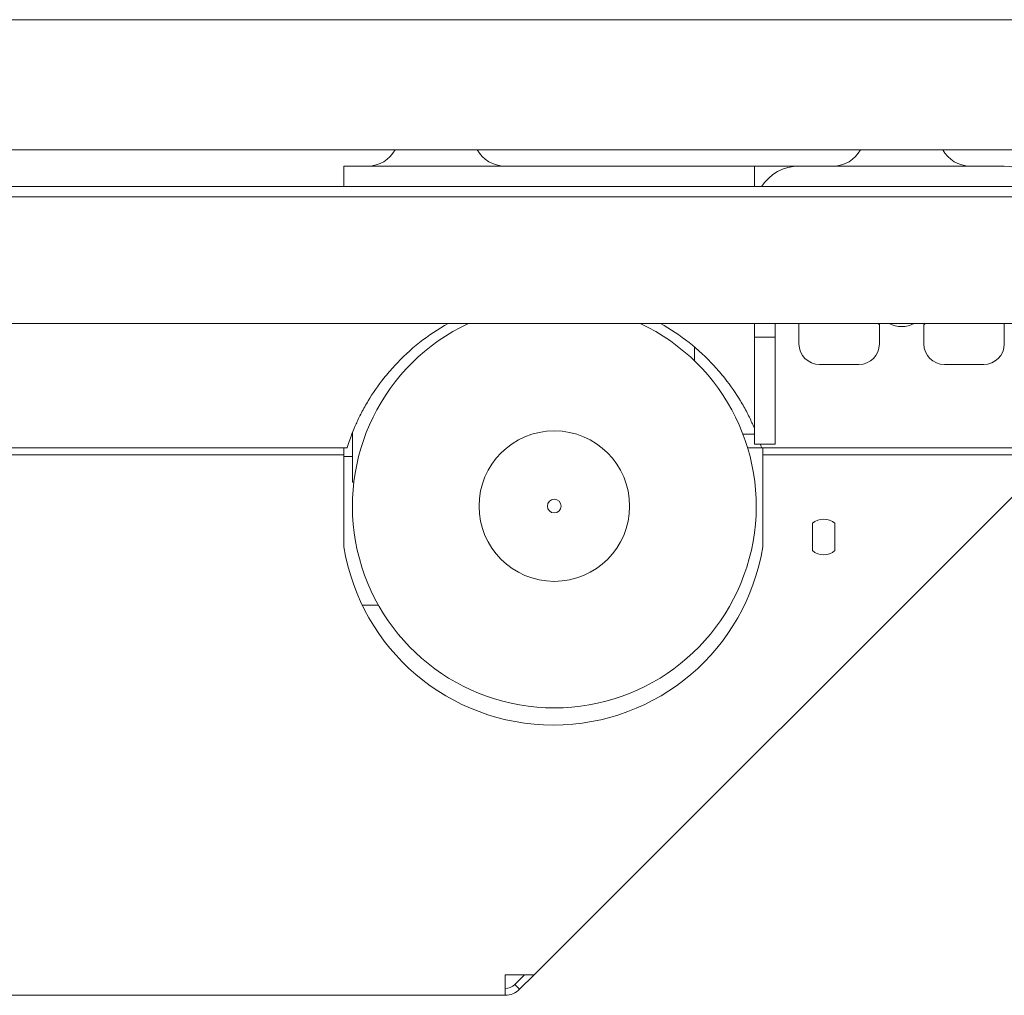
# Model space of a CAD drawing. Units: millimetres. Extents: x 0 to 3360, y 0 to 2376.
# Drawn here: x 1047 to 1191, y 1875 to 2018 of the extents above; entities that cross this region are included whole.
import ezdxf

# ---------------------------------------------------------------- set-up
doc = ezdxf.new("R2010")
doc.units = ezdxf.units.MM
doc.header["$LTSCALE"] = 8
doc.layers.add('Visible Edges(ISO)', color=7, linetype='Continuous', lineweight=20, true_color=0x262659)

msp = doc.modelspace()

# ---------------------------------------------------------------- linework, layer by layer
at = {"layer": 'Visible Edges(ISO)'}
for p, q in [((973.13, 2017.86), (1223.13, 2017.86)), ((1223.13, 1998.86), (973.13, 1998.86)), ((1115.13, 1996.46), (1094.13, 1996.46)), ((1094.13, 1993.46), (1094.13, 1996.46)), ((1148.13, 1996.46), (1115.13, 1996.46)), ((1148.13, 1996.46), (1154.13, 1996.46)), ((1154.13, 1996.46), (1154.13, 1993.46)), ((1160.63, 1996.46), (1154.13, 1996.46)), ((1190.63, 1996.46), (1160.63, 1996.46)), ((1194.13, 1993.46), (452.13, 1993.46)), ((452.13, 1991.96), (1194.13, 1991.96)), ((1194.13, 1973.46), (452.13, 1973.46)), ((1154.13, 1973.46), (1154.13, 1972.22)), ((1157.13, 1972.22), (1157.13, 1973.46)), ((1160.63, 1973.46), (1160.63, 1970.46)), ((1172.38, 1973.28), (1172.38, 1970.46)), ((1178.88, 1970.46), (1178.88, 1973.28)), ((1190.63, 1970.46), (1190.63, 1973.46)), ((1154.13, 1972.22), (1154.13, 1971.46)), ((1154.13, 1971.46), (1157.13, 1971.46)), ((1154.13, 1955.81), (1154.13, 1971.46)), ((1157.13, 1971.46), (1157.13, 1972.22)), ((1157.13, 1971.46), (1157.13, 1955.81)), ((1145.38, 1967.97), (1145.38, 1970)), ((1163.63, 1967.46), (1169.38, 1967.46)), ((1181.88, 1967.46), (1187.63, 1967.46)), ((1095.38, 1950.26), (1095.38, 1957.5)), ((1154.13, 1957.26), (1152.45, 1957.26)), ((449.13, 1955.26), (1094.58, 1955.26)), ((1094.13, 1955.26), (1094.13, 1954.26)), ((1153.13, 1955.26), (1155.18, 1955.26)), ((1154.13, 1955.81), (1154.13, 1955.8)), ((1157.13, 1955.8), (1154.13, 1955.8)), ((1155.18, 1955.26), (1197.13, 1955.26)), ((1155.34, 1954.26), (1155.34, 1955.26)), ((1157.13, 1955.8), (1157.13, 1955.81)), ((869.68, 1954.26), (1094.13, 1954.26)), ((1094.13, 1954.26), (1094.13, 1952.26)), ((1094.13, 1954.01), (1095.38, 1954.01)), ((1155.34, 1952.26), (1155.34, 1954.26)), ((1155.34, 1954.26), (1193.24, 1954.26)), ((1094.13, 1952.26), (1094.13, 1940.82)), ((1195.93, 1952.26), (1121.93, 1878.26)), ((1155.34, 1940.82), (1155.34, 1952.26)), ((1095.38, 1950.26), (1095.59, 1950.26)), ((1162.59, 1944.27), (1162.59, 1940.25)), ((1165.89, 1940.25), (1165.89, 1944.27)), ((1096.83, 1932.26), (1099.19, 1932.26)), ((1121.93, 1878.26), (1117.69, 1878.26)), ((1117.69, 1878.26), (1117.69, 1875.26)), ((1119.1, 1876.84), (1120.52, 1878.26)), ((1121.93, 1878.26), (1119.81, 1876.14)), ((1119.81, 1876.14), (1119.1, 1876.84)), ((528.68, 1875.26), (1117.69, 1875.26))]:
    msp.add_line(p, q, dxfattribs=at)
for radius in [11, 1]:
    msp.add_circle((1124.88, 1946.76), radius, dxfattribs=at)
for centre, radius, start, end in [((1097.63, 2000.99), 4.53, 270, 331.9275), ((1117.63, 2000.99), 4.53, 208.0725, 270), ((1165.63, 2000.99), 4.53, 270, 331.9275), ((1185.63, 2000.99), 4.53, 208.0725, 270), ((1160.63, 1989.96), 6.5, 90, 147.421), ((1190.63, 1989.96), 6.5, 32.579, 90), ((1124.88, 1946.76), 29.5, 115.1653, 64.8347), ((1124.88, 1945.76), 31.75, 119.2565, 137.3775), ((1124.88, 1945.76), 31.75, 42.6225, 60.7435), ((1175.63, 1977.21), 5.1, 227.3321, 230.4126), ((1175.63, 1977.01), 4, 242.5608, 297.4392), ((1175.63, 1977.21), 5.1, 309.5874, 312.6679), ((1163.63, 1970.46), 3, 180, 270), ((1169.38, 1970.46), 3, 270, 0), ((1181.88, 1970.46), 3, 180, 270), ((1187.63, 1970.46), 3, 270, 0), ((1164.24, 1942.26), 2.6, 50.6085, 129.3915), ((1124.74, 1945.76), 31, 189.1623, 350.8377), ((1164.24, 1942.26), 2.6, 230.6085, 309.3915), ((1117.69, 1878.26), 2, 270, 315), ((1117.69, 1878.26), 3, 270, 315)]:
    msp.add_arc(centre, radius, start, end, dxfattribs=at)
for points, knots in [([(1101.52, 1967.26), (1100.99, 1966.68), (1100.47, 1966.08), (1099.1, 1964.35), (1098.32, 1963.2), (1097.35, 1961.6), (1097.01, 1960.99), (1096.4, 1959.81), (1096.14, 1959.25), (1095.46, 1957.74), (1095.11, 1956.81), (1094.68, 1955.57), (1094.58, 1955.26), (1094.58, 1955.26)], [8.434705, 8.434705, 8.434705, 8.434705, 8.655492, 8.655492, 9.04891, 9.04891, 9.26221, 9.26221, 9.47551, 9.47551, 9.935349, 9.935349, 10.395188, 10.395188, 10.395188, 10.395188]), ([(1154.13, 1958.11), (1154.04, 1958.32), (1153.94, 1958.55), (1153.62, 1959.25), (1153.36, 1959.81), (1152.75, 1960.99), (1152.41, 1961.6), (1151.44, 1963.2), (1150.66, 1964.35), (1149.29, 1966.08), (1148.77, 1966.68), (1148.24, 1967.26)], [1.978375, 1.978375, 1.978375, 1.978375, 2.079813, 2.079813, 2.293113, 2.293113, 2.506412, 2.506412, 2.89983, 2.89983, 3.120618, 3.120618, 3.120618, 3.120618])]:
    msp.add_open_spline(points, degree=3, knots=knots, dxfattribs=at)
msp.add_open_spline([(1155.18, 1955.26), (1155.18, 1955.26), (1155.12, 1955.44), (1155, 1955.8)], degree=3, dxfattribs=at)

doc.saveas('drawing.dxf')
